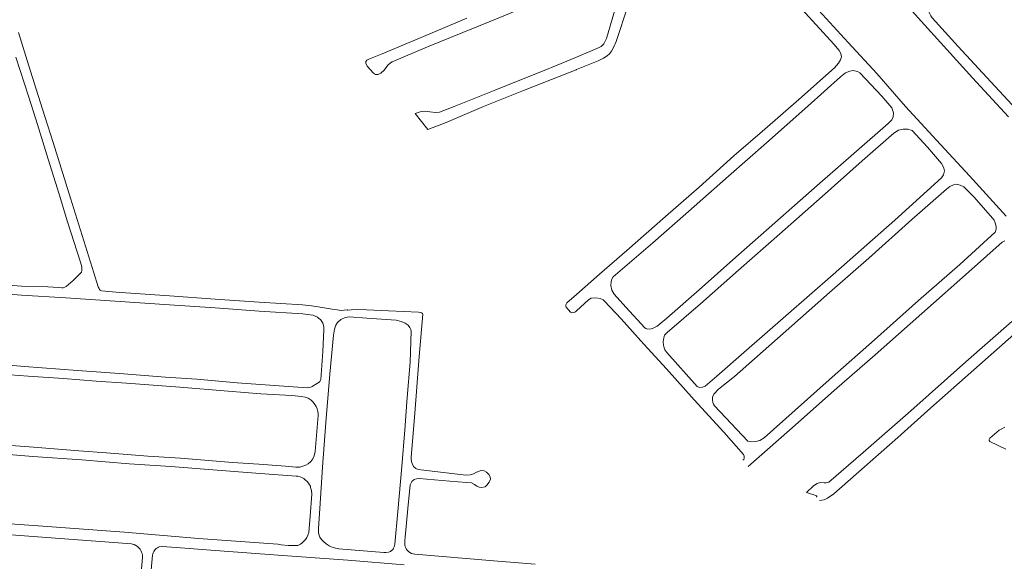
# Model space of a CAD drawing. Units: millimetres. Extents: x 239780 to 259272, y 7393543 to 7411612.
# Drawn here: x 247212 to 247930, y 7404494 to 7404889 of the extents above; entities that cross this region are included whole.
import ezdxf

# ---------------------------------------------------------------- set-up
doc = ezdxf.new("R2010")
doc.units = ezdxf.units.MM
doc.layers.add('Rua Pavimentada', color=253, linetype='Continuous', lineweight=0)

msp = doc.modelspace()

# ---------------------------------------------------------------- linework, layer by layer
at = {"layer": 'Rua Pavimentada', "flags": 128}
for points in [[(247947.96, 7404887.89), (247923.71, 7404914.7), (247906.69, 7404933.91), (247902.98, 7404936.4), (247899.56, 7404937.42), (247895.55, 7404937.54), (247891.07, 7404936.41), (247888.25, 7404934.24), (247885.88, 7404930.9), (247884.34, 7404926.8), (247876.08, 7404904.9), (247875.09, 7404900.9), (247874.87, 7404897.71), (247875.68, 7404894.24), (247876.84, 7404891.82), (247877.76, 7404890.44), (247896.8, 7404869.36), (247920.6, 7404843.64), (247945.46, 7404816.85)], [(247618.3, 7404861.76), (247634.94, 7404868.62), (247636.28, 7404869.41), (247638.3, 7404871.48), (247640.11, 7404875.31), (247644.36, 7404889.29), (247650.77, 7404910.93), (247651.1, 7404913.38), (247650.77, 7404915.66), (247649.97, 7404917.76), (247648.23, 7404919.82), (247645.24, 7404921.48), (247642.27, 7404922.02), (247639, 7404921.72), (247618.3, 7404913.42)], [(247618.3, 7404688.55), (247635.21, 7404703.41), (247654.94, 7404720.58), (247683.25, 7404745.46), (247707.84, 7404766.93), (247733.04, 7404789.6), (247755.68, 7404809.09), (247780.52, 7404830.81), (247806.58, 7404854.01), (247809.59, 7404857.3), (247811.02, 7404859.79), (247811.59, 7404861.91), (247811.09, 7404864.38), (247809.95, 7404866.49), (247805.96, 7404871.25), (247790.6, 7404888.24), (247777.47, 7404902.63)], [(247933.45, 7404818.08), (247907.15, 7404846.58), (247872.27, 7404885.36), (247851.94, 7404907.88)], [(247578.9, 7404897.43), (247555.74, 7404887.84), (247535.38, 7404879.58), (247509.59, 7404869.11), (247483.8, 7404858.3), (247482.62, 7404857.53), (247480.72, 7404855.72), (247477.96, 7404852.15), (247475.62, 7404850.01), (247473.63, 7404849.05), (247471.65, 7404849.06), (247470.28, 7404849.94), (247465.62, 7404855.18), (247464.68, 7404857.2), (247464.56, 7404857.99), (247464.58, 7404858.43), (247464.76, 7404858.84), (247465.43, 7404859.49), (247466.85, 7404860.23), (247470.48, 7404861.76), (247476.58, 7404864), (247515.84, 7404880.71), (247538.31, 7404890.08)], [(247655.77, 7404898.84), (247647.29, 7404873.12), (247645.57, 7404869.12), (247643.92, 7404866.06), (247642.42, 7404864.2), (247640.64, 7404862.63), (247638.12, 7404860.93), (247634.17, 7404858.97), (247618.3, 7404852.64)], [(247795.25, 7404895.7), (247816.48, 7404872.49), (247837.4, 7404849.69), (247858.48, 7404825.71), (247880.88, 7404801.07), (247905.02, 7404775.04), (247931.84, 7404745.64)], [(247588.17, 7404491.81), (247558, 7404494.36), (247500.29, 7404499.12), (247497.88, 7404499.57), (247495.92, 7404500.85), (247494.97, 7404501.79), (247494.36, 7404502.69), (247493.79, 7404503.79), (247493.42, 7404504.83), (247493.14, 7404505.9), (247493.04, 7404506.9), (247493.01, 7404507.93), (247493.14, 7404509.25), (247493.31, 7404511.65), (247495.29, 7404532.43), (247497.08, 7404549.75), (247498.17, 7404552.25), (247499.94, 7404553.73), (247501.67, 7404554.16), (247503.64, 7404554.45), (247525.97, 7404552.5), (247538.13, 7404551.38), (247541.74, 7404551.21), (247543.83, 7404549.98), (247545.69, 7404548.68), (247547.28, 7404547.93), (247549, 7404547.73), (247551.61, 7404548.35), (247552.95, 7404549.56), (247554.55, 7404551.74), (247555.48, 7404553.79), (247555.24, 7404555.5), (247554.29, 7404557.36), (247552.61, 7404559), (247550.99, 7404559.9), (247548.77, 7404560.07), (247545.44, 7404558.9), (247543.24, 7404557.81), (247540.84, 7404556.95), (247537.68, 7404556.69), (247502.77, 7404561.03), (247501.21, 7404561.57), (247499.41, 7404563.09), (247498.44, 7404565.24), (247497.95, 7404566.67), (247497.67, 7404568.37), (247497.74, 7404570.01), (247500.25, 7404598.96), (247503.58, 7404643.37), (247506.18, 7404674.23), (247505.94, 7404674.76), (247505.23, 7404675.21), (247504.23, 7404675.51), (247503.13, 7404675.62), (247481.1, 7404676.74), (247465.05, 7404677.38), (247458.4, 7404677.59), (247453.95, 7404677.33), (247451.36, 7404677.2), (247451.04, 7404677.3), (247448.71, 7404677.04), (247446.83, 7404676.97), (247445.28, 7404677.1), (247443.76, 7404677.36), (247439.95, 7404677.98), (247429.79, 7404679.63), (247424.97, 7404680.2), (247418.5, 7404680.92), (247386.77, 7404683.02), (247354.62, 7404685.28), (247321.33, 7404687.65), (247282.52, 7404690.24), (247271.71, 7404691.29), (247270.86, 7404691.74), (247270.4, 7404692.29), (247269.98, 7404692.92), (247269.43, 7404694.24), (247266.26, 7404704.41), (247261.38, 7404719.94), (247255.29, 7404739.3), (247249.07, 7404758.93), (247242.4, 7404780.77), (247236.42, 7404799.41), (247230.36, 7404818.32), (247224.01, 7404838.35), (247218.8, 7404855.24), (247211.21, 7404879.63)], [(247209.34, 7404861.66), (247218.78, 7404832.41), (247224.99, 7404812.51), (247232.8, 7404787.16), (247240.81, 7404761.84), (247247.09, 7404741.6), (247256.47, 7404712.1), (247257.38, 7404708.66), (247257.51, 7404707.04), (247257.44, 7404705.8), (247257.27, 7404704.94), (247251.15, 7404698.74), (247245.96, 7404694.38), (247245, 7404693.87), (247243.87, 7404693.5), (247242.93, 7404693.43), (247240.35, 7404693.63), (247232.5, 7404694.1), (247213.3, 7404694.69), (247169.22, 7404697.94)], [(247618.3, 7404852.64), (247617.99, 7404852.52), (247600, 7404845.41), (247579.77, 7404837.42), (247550.43, 7404825.57), (247523.14, 7404814.07), (247509.89, 7404808.9), (247500.6, 7404820.52), (247504.27, 7404821.81), (247506.06, 7404822.11), (247508.32, 7404822.22), (247511.37, 7404821.84), (247515.57, 7404821.24), (247518.45, 7404821.51), (247529.15, 7404825.71), (247558.23, 7404837.44), (247597.69, 7404853.26), (247600, 7404854.22), (247618.3, 7404861.76)], [(247743.63, 7404563.03), (247773.76, 7404589.51), (247806.29, 7404618.6), (247836.15, 7404644.53), (247870.37, 7404674.67), (247906.52, 7404706.84), (247928.93, 7404726.72), (247930.9, 7404727.81)], [(247169.28, 7404691.39), (247213.36, 7404688.14), (247245.78, 7404686.08), (247281.67, 7404683.75), (247321.39, 7404681.1), (247354.68, 7404678.73), (247386.83, 7404676.47), (247418.56, 7404674.37), (247424, 7404673.77), (247426.11, 7404673.38), (247427.77, 7404672.82), (247429.36, 7404671.98), (247430.43, 7404671.13), (247431.52, 7404670.22), (247432.59, 7404668.84), (247433.24, 7404667.56), (247433.71, 7404666.21), (247433.94, 7404664.43), (247434.04, 7404662.69), (247433.21, 7404647.09), (247431.77, 7404626.63), (247431.61, 7404626.02), (247431.18, 7404625.12), (247430.57, 7404624.58), (247425.56, 7404621.36), (247424.56, 7404621.06), (247423.16, 7404620.63), (247421.77, 7404620.42), (247401.4, 7404621.91), (247370.84, 7404624.1), (247341.29, 7404626.71), (247318.35, 7404628.21), (247285.01, 7404630.94), (247254.24, 7404633.13), (247215.58, 7404636.12), (247186.95, 7404638.46)], [(247618.3, 7404676.6), (247617.86, 7404676.19), (247617.11, 7404675.76), (247616.15, 7404675.4), (247614.83, 7404675.3), (247613.9, 7404675.73), (247610.75, 7404679.29), (247610.49, 7404680.01), (247610.52, 7404681.02), (247611.31, 7404682.4), (247618.3, 7404688.55)], [(247739.64, 7404567.69), (247740.32, 7404568.29), (247740.69, 7404569.16), (247740.66, 7404570.61), (247740.27, 7404571.89), (247725.92, 7404588.03), (247704.27, 7404611.74), (247683.99, 7404634.35), (247667.51, 7404652.29), (247650.81, 7404670.9), (247638.83, 7404683.8), (247637.76, 7404684.7), (247635.69, 7404685.73), (247632.47, 7404686.19), (247629.03, 7404685.88), (247626.99, 7404684.73), (247618.3, 7404676.6)], [(247935.86, 7404668.9), (247902.45, 7404639.52), (247862.16, 7404603.81), (247827.42, 7404573.3), (247802.54, 7404551.63), (247800.59, 7404551.25), (247799.04, 7404551.28), (247796.26, 7404551.38), (247793.85, 7404550.68), (247791.16, 7404549.11), (247786.12, 7404544.23), (247793.67, 7404541.7), (247793.64, 7404541.27), (247793.47, 7404541.09), (247793.1, 7404541.03)], [(247937.4, 7404659.29), (247908.33, 7404633.71), (247876.73, 7404605.78), (247852.68, 7404584.22), (247828.34, 7404562.95), (247806.12, 7404543.06), (247801.55, 7404539.89), (247798.91, 7404538.74), (247795.7, 7404538.39)], [(247191.85, 7404631), (247218.21, 7404629.04), (247244.13, 7404627.18), (247267.95, 7404625.43), (247289.96, 7404623.95), (247328.83, 7404620.97), (247364.07, 7404618.08), (247388, 7404616.16), (247410.57, 7404614.9), (247417.8, 7404614.19), (247420.35, 7404613.68), (247422.55, 7404612.87), (247424.7, 7404611.52), (247426.31, 7404610.03), (247427.45, 7404608.42), (247428.47, 7404606.91), (247429.19, 7404605.2), (247429.68, 7404603.11), (247429.84, 7404601.58), (247429.85, 7404600.19), (247427.77, 7404574.01), (247427.02, 7404571.01), (247425.97, 7404568.67), (247424.55, 7404566.69), (247422.61, 7404565.05), (247420.75, 7404563.99), (247418.6, 7404563.29), (247416.57, 7404562.74), (247413.56, 7404562.57), (247406.1, 7404563.32), (247386.45, 7404564.85), (247367.23, 7404566.1), (247329.52, 7404569.18), (247305.7, 7404570.66), (247275.47, 7404573.11), (247255.23, 7404574.6), (247222.2, 7404577.11), (247192.54, 7404579.28)], [(247931.47, 7404575.73), (247919.82, 7404581.45), (247919.51, 7404582.05), (247919.39, 7404582.91), (247920.01, 7404583.85), (247926.67, 7404589.57), (247929.04, 7404590.84), (247930.95, 7404591.83)], [(247170.82, 7404523.79), (247225.59, 7404519.79), (247288.49, 7404515.14), (247342.54, 7404510.58), (247400.47, 7404506.4), (247402.91, 7404506.07), (247407.98, 7404505.54), (247413.12, 7404505.37), (247414.95, 7404505.56), (247416.08, 7404505.95), (247416.88, 7404506.48), (247417.92, 7404507.29), (247419.23, 7404508.43), (247420.51, 7404509.87), (247421.55, 7404511.44), (247422.29, 7404513), (247422.93, 7404514.86), (247424.05, 7404526.78), (247425.13, 7404542.9), (247424.93, 7404545.7), (247424.37, 7404547.82), (247424.15, 7404548.7), (247423.59, 7404549.78), (247422.88, 7404550.88), (247421.86, 7404552.1), (247420.66, 7404553.24), (247419.35, 7404554.25), (247418, 7404554.99), (247416.78, 7404555.55), (247415.13, 7404555.97), (247413.87, 7404556.17), (247384.4, 7404558.14), (247356.2, 7404560.44), (247322.26, 7404563.03), (247292.03, 7404565.14), (247257.49, 7404567.86), (247221.76, 7404570.52), (247183.73, 7404573.47)], [(247298.68, 7404463.38), (247301.64, 7404496.66), (247301.62, 7404498.29), (247301.34, 7404499.56), (247301, 7404500.57), (247300.51, 7404501.84), (247299.94, 7404502.79), (247299.34, 7404503.55), (247298.75, 7404504.11), (247297.94, 7404504.84), (247296.78, 7404505.6), (247295.61, 7404506.15), (247294.44, 7404506.48), (247293.62, 7404506.62), (247244.8, 7404510.3), (247182.69, 7404515.02)], [(247305.92, 7404463.18), (247308.87, 7404498.51), (247309.11, 7404499.31), (247309.47, 7404500.25), (247309.84, 7404501.02), (247310.38, 7404501.83), (247310.95, 7404502.54), (247311.6, 7404503.18), (247312.56, 7404503.84), (247313.34, 7404504.25), (247313.95, 7404504.46), (247316.04, 7404504.66), (247326.19, 7404503.92), (247351.52, 7404502.02), (247400.71, 7404498.38), (247451.49, 7404494.71), (247492.58, 7404491.35)]]:
    msp.add_lwpolyline(points, dxfattribs=at)
for points in [[(247810.86, 7404847.24), (247814.59, 7404850.21), (247817.77, 7404851.57), (247820.3, 7404851.85), (247823.23, 7404851.22), (247825.07, 7404850.25), (247841.06, 7404833.25), (247848.4, 7404824.62), (247849.61, 7404821.1), (247849.39, 7404818.19), (247848.34, 7404816.04), (247845.68, 7404813.21), (247822.56, 7404793.2), (247793.97, 7404768.07), (247758.9, 7404737.27), (247734.53, 7404715.9), (247707.71, 7404692.05), (247684.13, 7404671.32), (247677.08, 7404665.49), (247674.38, 7404663.97), (247672.7, 7404663.42), (247670.42, 7404663.24), (247669.02, 7404663.7), (247668.08, 7404664.28), (247654.34, 7404679.34), (247645.69, 7404688.73), (247644.01, 7404691.61), (247643.33, 7404695.15), (247643.67, 7404697.96), (247644.2, 7404699.82), (247645.16, 7404701.45), (247674.12, 7404726.23), (247700.11, 7404749.18), (247729.31, 7404774.9), (247756.94, 7404799.29), (247787.03, 7404826.01)], [(247684.55, 7404660.75), (247682.63, 7404658.8), (247681.97, 7404656.89), (247681.63, 7404653.98), (247681.69, 7404651.58), (247682.19, 7404649.56), (247682.75, 7404648.27), (247684.17, 7404646.15), (247706.26, 7404621.46), (247708.11, 7404620.81), (247710.36, 7404620.86), (247712.32, 7404621.62), (247720.61, 7404629.02), (247740.42, 7404646.32), (247771.16, 7404672.89), (247805.6, 7404703.11), (247850.52, 7404742.77), (247884.69, 7404773.65), (247886.18, 7404775.93), (247886.76, 7404778.79), (247886.34, 7404780.73), (247885.66, 7404782.53), (247884.74, 7404784.2), (247874.45, 7404796.05), (247863.22, 7404808.15), (247859.98, 7404809.2), (247856.69, 7404809.27), (247853.35, 7404808.53), (247849.81, 7404806.31), (247826.7, 7404786), (247797.61, 7404760.08), (247766.42, 7404732.57), (247736.53, 7404706.23), (247708.7, 7404681.87)], [(247722.05, 7404619.42), (247718.45, 7404615.87), (247717.62, 7404613.66), (247717.47, 7404611.64), (247717.78, 7404609.75), (247718.26, 7404608.54), (247718.92, 7404607.4), (247743.24, 7404581.6), (247745.62, 7404580.99), (247749.25, 7404581.24), (247752.19, 7404582.08), (247755.35, 7404584.07), (247777.8, 7404604.09), (247804.79, 7404628.25), (247835.69, 7404655.53), (247867.85, 7404684.13), (247898.07, 7404710.49), (247923.7, 7404734.01), (247924.6, 7404736.25), (247924.48, 7404738.15), (247923.76, 7404740.77), (247922.99, 7404742.78), (247921.92, 7404744.32), (247908.36, 7404759.52), (247900.95, 7404767.13), (247898.35, 7404768.38), (247895.47, 7404769), (247893.34, 7404768.67), (247890.66, 7404767.28), (247888.24, 7404765.5), (247863.01, 7404743.17), (247831.57, 7404715.04), (247803.01, 7404690.11), (247769.09, 7404660.17), (247733.5, 7404628.65)], [(247430.99, 7404532.55), (247433.09, 7404562.63), (247435.39, 7404595.28), (247438.39, 7404630.39), (247440.92, 7404658.95), (247441.75, 7404663.34), (247442.78, 7404666.24), (247443.88, 7404668.02), (247446.46, 7404670.24), (247449.65, 7404671.87), (247452.4, 7404672.19), (247465.34, 7404671.23), (247486.78, 7404669.86), (247490.32, 7404668.97), (247493.26, 7404667.57), (247495.43, 7404666.13), (247496.71, 7404664.52), (247497.38, 7404663.05), (247497.78, 7404661.85), (247496.91, 7404639.3), (247494.89, 7404613.36), (247492.97, 7404589.78), (247490.91, 7404563.15), (247487.93, 7404530.2), (247485.68, 7404506.51), (247485.46, 7404505.47), (247485.24, 7404504.51), (247484.9, 7404503.57), (247484.45, 7404502.84), (247482.74, 7404501.2), (247481.2, 7404500.62), (247479.28, 7404500.41), (247477.78, 7404500.49), (247444.83, 7404503.1), (247442.57, 7404503.62), (247440.95, 7404503.91), (247439.4, 7404504.49), (247437.94, 7404505.15), (247435.62, 7404506.68), (247433.76, 7404508.29), (247432.26, 7404509.93), (247431.13, 7404511.52), (247430.52, 7404513.08), (247430.21, 7404514.82), (247430.12, 7404517.89)]]:
    msp.add_lwpolyline(points, close=True, dxfattribs=at)

doc.saveas('drawing.dxf')
